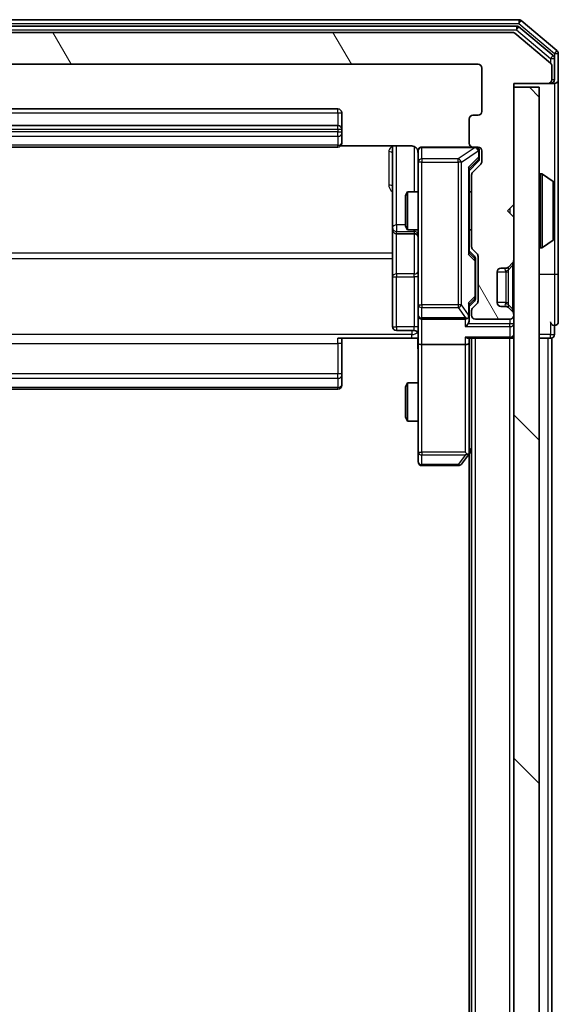
# Model space of a CAD drawing. Units: millimetres. Extents: x 0 to 7349, y 0 to 1686.
# Drawn here: x 486 to 528, y 1100 to 1178 of the extents above; entities that cross this region are included whole.
import ezdxf

# ---------------------------------------------------------------- set-up
doc = ezdxf.new("R2010")
doc.units = ezdxf.units.MM
doc.header["$LTSCALE"] = 0.666667
for name, color, linetype, lineweight in [('Hatch (ISO)', 1, 'Continuous', 18), ('Visible (ISO)', 7, 'Continuous', 35), ('Visible Narrow (ISO)', 7, 'Continuous', 25)]:
    doc.layers.add(name, color=color, linetype=linetype, lineweight=lineweight)

msp = doc.modelspace()

# ---------------------------------------------------------------- hatches: boundary and pattern name
at = {"layer": 'Hatch (ISO)'}
h = msp.add_hatch(dxfattribs=at)
h.set_pattern_fill('ANSI31', color=256, scale=152.4, angle=75.0001754, style=0)
h.set_pattern_definition([(120.0002, (183.667, -48), (-16.49775, -9.52505), [])])
edge = h.paths.add_edge_path()
edge.add_line((446.98518, 1159.81062), (446.98518, 1165.4621))
edge.add_ellipse((446.68518, 1165.4621), major_axis=(0, 0.3), ratio=1, start_angle=270, end_angle=315)
edge.add_line((446.89731, 1165.67423), (446.27305, 1166.29849))
edge.add_ellipse((446.48518, 1166.51062), major_axis=(-0.21213, 0.21213), ratio=1, start_angle=45, end_angle=90, ccw=False)
edge.add_line((446.18518, 1166.51062), (446.18518, 1167.33636))
edge.add_ellipse((446.48518, 1167.33636), major_axis=(0, 0.3), ratio=1, start_angle=0, end_angle=90, ccw=False)
edge.add_line((446.48518, 1167.63636), (446.88518, 1167.63636))
edge.add_ellipse((446.88518, 1167.93636), major_axis=(0.3, 0), ratio=1, start_angle=270, end_angle=360)
edge.add_line((447.18518, 1167.93636), (447.18518, 1169.83636))
edge.add_ellipse((446.88518, 1169.83636), major_axis=(0, 0.3), ratio=1, start_angle=270, end_angle=360)
edge.add_line((446.88518, 1170.13636), (446.48518, 1170.13636))
edge.add_ellipse((446.48518, 1170.43636), major_axis=(-0.3, 0), ratio=1, start_angle=0, end_angle=90, ccw=False)
edge.add_line((446.18518, 1170.43636), (446.18518, 1173.83636))
edge.add_ellipse((446.48518, 1173.83636), major_axis=(0, 0.3), ratio=1, start_angle=0, end_angle=90, ccw=False)
edge.add_line((446.48518, 1174.13636), (521.88518, 1174.13636))
edge.add_ellipse((521.88518, 1173.83636), major_axis=(0.3, 0), ratio=1, start_angle=0, end_angle=90, ccw=False)
edge.add_line((522.18518, 1173.83636), (522.18518, 1170.43636))
edge.add_ellipse((521.88518, 1170.43636), major_axis=(0, -0.3), ratio=1, start_angle=0, end_angle=90, ccw=False)
edge.add_line((521.88518, 1170.13636), (521.48518, 1170.13636))
edge.add_ellipse((521.48518, 1169.83636), major_axis=(-0.3, 0), ratio=1, start_angle=270, end_angle=360)
edge.add_line((521.18518, 1169.83636), (521.18518, 1167.93636))
edge.add_ellipse((521.48518, 1167.93636), major_axis=(0, -0.3), ratio=1, start_angle=270, end_angle=360)
edge.add_line((521.48518, 1167.63636), (521.88518, 1167.63636))
edge.add_ellipse((521.88518, 1167.33636), major_axis=(0.3, 0), ratio=1, start_angle=0, end_angle=90, ccw=False)
edge.add_line((522.18518, 1167.33636), (522.18518, 1166.51062))
edge.add_ellipse((521.88518, 1166.51062), major_axis=(0, -0.3), ratio=1, start_angle=45, end_angle=90, ccw=False)
edge.add_line((522.09731, 1166.29849), (521.47305, 1165.67423))
edge.add_ellipse((521.68518, 1165.4621), major_axis=(-0.21213, -0.21213), ratio=1, start_angle=270, end_angle=315)
edge.add_line((521.38518, 1165.4621), (521.38518, 1159.81062))
edge.add_ellipse((521.68518, 1159.81062), major_axis=(0, -0.3), ratio=1, start_angle=270, end_angle=315)
edge.add_line((521.47305, 1159.59849), (521.79731, 1159.27423))
edge.add_ellipse((521.58518, 1159.0621), major_axis=(0.21213, -0.21213), ratio=1, start_angle=45, end_angle=90, ccw=False)
edge.add_line((521.88518, 1159.0621), (521.88518, 1155.56062))
edge.add_ellipse((521.58518, 1155.56062), major_axis=(0, -0.3), ratio=1, start_angle=45, end_angle=90, ccw=False)
edge.add_line((521.79731, 1155.34849), (521.47305, 1155.02423))
edge.add_ellipse((521.68518, 1154.8121), major_axis=(-0.21213, -0.21213), ratio=1, start_angle=270, end_angle=315)
edge.add_line((521.38518, 1154.8121), (521.38518, 1154.43636))
edge.add_ellipse((521.68518, 1154.43636), major_axis=(0, -0.3), ratio=1, start_angle=270, end_angle=360)
edge.add_line((521.68518, 1154.13636), (524.38518, 1154.13636))
edge.add_ellipse((524.38518, 1154.43636), major_axis=(0.3, 0), ratio=1, start_angle=270, end_angle=360)
edge.add_line((524.68518, 1154.43636), (524.68518, 1154.5121))
edge.add_ellipse((524.38518, 1154.5121), major_axis=(0, 0.3), ratio=1, start_angle=270, end_angle=315)
edge.add_line((524.59731, 1154.72423), (524.27305, 1155.04849))
edge.add_ellipse((524.06091, 1154.83636), major_axis=(-0.21213, 0.21213), ratio=1, start_angle=270, end_angle=315)
edge.add_line((524.06091, 1155.13636), (523.68518, 1155.13636))
edge.add_ellipse((523.68518, 1155.43636), major_axis=(-0.3, 0), ratio=1, start_angle=0, end_angle=90, ccw=False)
edge.add_line((523.38518, 1155.43636), (523.38518, 1157.83636))
edge.add_ellipse((523.68518, 1157.83636), major_axis=(0, 0.3), ratio=1, start_angle=0, end_angle=90, ccw=False)
edge.add_line((523.68518, 1158.13636), (524.06091, 1158.13636))
edge.add_ellipse((524.06091, 1158.43636), major_axis=(0.3, 0), ratio=1, start_angle=270, end_angle=315)
edge.add_line((524.27305, 1158.22423), (524.59731, 1158.54849))
edge.add_ellipse((524.38518, 1158.76062), major_axis=(0.21213, 0.21213), ratio=1, start_angle=270, end_angle=315)
edge.add_line((524.68518, 1158.76062), (524.68518, 1162.13636))
edge.add_line((524.68518, 1162.13636), (524.18518, 1162.63636))
edge.add_line((524.18518, 1162.63636), (524.68518, 1163.13636))
edge.add_line((524.68518, 1163.13636), (524.68518, 1172.63636))
edge.add_line((524.68518, 1172.63636), (527.38518, 1172.63636))
edge.add_ellipse((527.38518, 1172.93636), major_axis=(0.3, 0), ratio=1, start_angle=270, end_angle=360)
edge.add_line((527.68518, 1172.93636), (527.68518, 1173.99585))
edge.add_ellipse((527.38518, 1173.99585), major_axis=(0, 0.3), ratio=1, start_angle=270, end_angle=320.1944289)
edge.add_line((527.57723, 1174.22631), (524.76862, 1176.56683))
edge.add_ellipse((524.57656, 1176.33636), major_axis=(0.19206, 0.23047), ratio=1, start_angle=0, end_angle=39.8055711)
edge.add_line((524.57656, 1176.63636), (443.79379, 1176.63636))
edge.add_ellipse((443.79379, 1176.33636), major_axis=(-0.3, 0), ratio=1, start_angle=270, end_angle=309.8055711)
edge.add_line((443.60174, 1176.56683), (440.79312, 1174.22631))
edge.add_ellipse((440.98518, 1173.99585), major_axis=(-0.23047, -0.19206), ratio=1, start_angle=270, end_angle=320.1944289)
edge.add_line((440.68518, 1173.99585), (440.68518, 1172.93636))
edge.add_ellipse((440.98518, 1172.93636), major_axis=(0, -0.3), ratio=1, start_angle=270, end_angle=360)
edge.add_line((440.98518, 1172.63636), (443.68518, 1172.63636))
edge.add_line((443.68518, 1172.63636), (443.68518, 1163.13636))
edge.add_line((443.68518, 1163.13636), (444.18518, 1162.63636))
edge.add_line((444.18518, 1162.63636), (443.68518, 1162.13636))
edge.add_line((443.68518, 1162.13636), (443.68518, 1158.76062))
edge.add_ellipse((443.98518, 1158.76062), major_axis=(0, -0.3), ratio=1, start_angle=270, end_angle=315)
edge.add_line((443.77305, 1158.54849), (444.09731, 1158.22423))
edge.add_ellipse((444.30944, 1158.43636), major_axis=(0.21213, -0.21213), ratio=1, start_angle=270, end_angle=315)
edge.add_line((444.30944, 1158.13636), (444.68518, 1158.13636))
edge.add_ellipse((444.68518, 1157.83636), major_axis=(0.3, 0), ratio=1, start_angle=0, end_angle=90, ccw=False)
edge.add_line((444.98518, 1157.83636), (444.98518, 1155.43636))
edge.add_ellipse((444.68518, 1155.43636), major_axis=(0, -0.3), ratio=1, start_angle=0, end_angle=90, ccw=False)
edge.add_line((444.68518, 1155.13636), (444.30944, 1155.13636))
edge.add_ellipse((444.30944, 1154.83636), major_axis=(-0.3, 0), ratio=1, start_angle=270, end_angle=315)
edge.add_line((444.09731, 1155.04849), (443.77305, 1154.72423))
edge.add_ellipse((443.98518, 1154.5121), major_axis=(-0.21213, -0.21213), ratio=1, start_angle=270, end_angle=315)
edge.add_line((443.68518, 1154.5121), (443.68518, 1154.43636))
edge.add_ellipse((443.98518, 1154.43636), major_axis=(0, -0.3), ratio=1, start_angle=270, end_angle=360)
edge.add_line((443.98518, 1154.13636), (446.68518, 1154.13636))
edge.add_ellipse((446.68518, 1154.43636), major_axis=(0.3, 0), ratio=1, start_angle=270, end_angle=360)
edge.add_line((446.98518, 1154.43636), (446.98518, 1154.8121))
edge.add_ellipse((446.68518, 1154.8121), major_axis=(0, 0.3), ratio=1, start_angle=270, end_angle=315)
edge.add_line((446.89731, 1155.02423), (446.57305, 1155.34849))
edge.add_ellipse((446.78518, 1155.56062), major_axis=(-0.21213, 0.21213), ratio=1, start_angle=45, end_angle=90, ccw=False)
edge.add_line((446.48518, 1155.56062), (446.48518, 1159.0621))
edge.add_ellipse((446.78518, 1159.0621), major_axis=(0, 0.3), ratio=1, start_angle=45, end_angle=90, ccw=False)
edge.add_line((446.57305, 1159.27423), (446.89731, 1159.59849))
edge.add_ellipse((446.68518, 1159.81062), major_axis=(0.21213, 0.21213), ratio=1, start_angle=270, end_angle=315)
h = msp.add_hatch(dxfattribs=at)
h.set_pattern_fill('ANSI31', color=256, scale=152.4, angle=90.0002105, style=0)
h.set_pattern_definition([(135.0002, (183.667, -48), (-13.47033, -13.47043), [])])
h.paths.add_polyline_path([(524.68518, 822.93636), (526.68518, 822.93636), (526.68518, 1172.33636), (524.68518, 1172.33636)])

# ---------------------------------------------------------------- linework, layer by layer
at = {"layer": 'Visible (ISO)'}
for p, q in [((525.07656, 1177.63636), (443.29379, 1177.63636)), ((524.89554, 1177.13636), (443.47482, 1177.13636)), ((527.77723, 1174.82546), (525.08759, 1177.06683)), ((528.07723, 1175.22631), (525.26862, 1177.56683)), ((524.57656, 1176.63636), (443.79379, 1176.63636)), ((527.57723, 1174.22631), (524.76862, 1176.56683)), ((527.88518, 1172.93636), (527.88518, 1174.59499)), ((528.18518, 1172.93636), (528.18518, 1174.99585)), ((446.48518, 1174.13636), (521.88518, 1174.13636)), ((522.18518, 1173.83636), (522.18518, 1170.43636)), ((527.68518, 1172.93636), (527.68518, 1173.99585)), ((524.68518, 1163.13636), (524.68518, 1172.63636)), ((524.68518, 1172.63636), (527.38518, 1172.63636)), ((526.68518, 1172.33636), (524.68518, 1172.33636)), ((524.68518, 1172.33636), (524.68518, 822.93636)), ((526.68518, 822.93636), (526.68518, 1172.33636)), ((527.38518, 1172.63636), (527.58518, 1172.63636)), ((527.88518, 1172.63636), (527.58518, 1172.63636)), ((528.18518, 1157.63636), (528.18518, 1172.93636)), ((510.88518, 1170.63636), (457.48518, 1170.63636)), ((511.18518, 1169.03636), (511.18518, 1170.33636)), ((521.88518, 1170.13636), (521.48518, 1170.13636)), ((510.88518, 1169.33636), (457.48518, 1169.33636)), ((521.18518, 1169.83636), (521.18518, 1167.93636)), ((511.18518, 1168.84347), (511.18518, 1169.03636)), ((511.18518, 1168.84347), (511.18518, 1168.70205)), ((511.18518, 1167.99494), (511.18518, 1168.70205)), ((457.48518, 1167.63636), (510.88518, 1167.63636)), ((511.09925, 1167.72618), (516.68518, 1167.72618)), ((511.18518, 1167.99494), (511.18518, 1167.93636)), ((515.18518, 1167.72618), (515.18518, 1161.31341)), ((521.48518, 1167.63636), (517.48518, 1167.63636)), ((521.48518, 1167.63636), (521.88518, 1167.63636)), ((517.18518, 1167.33636), (517.18518, 1166.45095)), ((521.98518, 1166.84716), (521.98518, 1167.33636)), ((521.98518, 1166.71066), (521.98518, 1166.84716)), ((522.18518, 1167.33636), (522.18518, 1166.51062)), ((517.18518, 1166.45095), (517.18518, 1155.25458)), ((521.8973, 1166.49848), (521.18518, 1165.78636)), ((522.09731, 1166.29849), (521.47305, 1165.67423)), ((521.18518, 1159.31027), (521.18518, 1165.96246)), ((521.38518, 1165.4621), (521.38518, 1159.81062)), ((526.78518, 1165.53636), (526.82589, 1165.53636)), ((527.79418, 1164.94551), (526.93489, 1165.50405)), ((527.88518, 1160.4949), (527.88518, 1164.77782)), ((516.18518, 1163.82964), (516.33854, 1164.13636)), ((516.18518, 1161.44309), (516.18518, 1163.82964)), ((516.33854, 1164.13636), (516.33854, 1161.13636)), ((517.18518, 1164.13636), (516.33854, 1164.13636)), ((521.38518, 1164.13636), (521.18518, 1164.13636)), ((524.18518, 1162.63636), (524.68518, 1163.13636)), ((524.68518, 1162.13636), (524.18518, 1162.63636)), ((516.18518, 1161.44309), (516.33854, 1161.13636)), ((524.68518, 1158.76062), (524.68518, 1162.13636)), ((515.18518, 1161.31341), (515.18518, 1161.14183)), ((515.18518, 1161.14183), (515.18518, 1157.46732)), ((515.48518, 1160.84183), (516.88518, 1160.84183)), ((517.18518, 1161.13636), (516.33854, 1161.13636)), ((521.38518, 1161.13636), (521.18518, 1161.13636)), ((527.79418, 1160.32721), (526.93489, 1159.76867)), ((521.18518, 1159.48636), (521.5973, 1159.07424)), ((521.47305, 1159.59849), (521.79731, 1159.27423)), ((526.78518, 1159.73636), (526.82589, 1159.73636)), ((521.68518, 1158.71865), (521.68518, 1158.86207)), ((521.68518, 1155.90407), (521.68518, 1158.71865)), ((521.88518, 1159.0621), (521.88518, 1155.56062)), ((524.27305, 1158.22423), (524.59731, 1158.54849)), ((523.38518, 1155.43636), (523.38518, 1157.83636)), ((523.68518, 1158.13636), (524.06091, 1158.13636)), ((524.2526, 1158.20378), (524.27305, 1158.22423)), ((528.18518, 1153.93636), (528.18518, 1157.63636)), ((515.18518, 1157.46732), (515.18518, 1153.53767)), ((517.18518, 1155.25458), (517.18518, 1154.43636)), ((521.5973, 1155.54848), (521.18518, 1155.13636)), ((521.18518, 1154.43636), (521.18518, 1155.31246)), ((521.79731, 1155.34849), (521.47305, 1155.02423)), ((521.68518, 1155.76066), (521.68518, 1155.90407)), ((521.38518, 1154.8121), (521.38518, 1154.43636)), ((524.06091, 1155.13636), (523.68518, 1155.13636)), ((524.27305, 1155.04849), (524.2526, 1155.06894)), ((524.59731, 1154.72423), (524.27305, 1155.04849)), ((524.68518, 1154.43636), (524.68518, 1154.5121)), ((517.18518, 1152.26062), (517.18518, 1154.43636)), ((517.48518, 1154.13636), (520.88518, 1154.13636)), ((521.18518, 1154.06062), (521.18518, 1154.43636)), ((521.68518, 1154.13636), (524.38518, 1154.13636)), ((516.88518, 1153.23767), (515.48518, 1153.23767)), ((527.88518, 1152.93636), (527.88518, 1153.63636)), ((516.68518, 1152.63636), (510.88518, 1152.63636)), ((511.18518, 1152.63636), (511.18518, 1152.22215)), ((511.18518, 1149.84347), (511.18518, 1152.22215)), ((517.17744, 1152.63636), (516.68518, 1152.63636)), ((517.18518, 1152.26062), (517.18518, 1143.69976)), ((521.09731, 1152.63636), (524.38518, 1152.63636)), ((521.18518, 1152.26062), (521.18518, 1152.63636)), ((521.18518, 1143.66969), (521.18518, 1152.26062)), ((521.38518, 842.63636), (521.38518, 1152.63636)), ((524.68518, 1152.63636), (524.38518, 1152.63636)), ((526.68518, 1152.63636), (527.38518, 1152.63636)), ((527.68518, 1152.63636), (527.38518, 1152.63636)), ((527.68518, 842.63636), (527.68518, 1152.63636)), ((520.88518, 1152.13636), (517.48518, 1152.13636)), ((511.18518, 1149.84347), (511.18518, 1149.70205)), ((511.18518, 1148.99494), (511.18518, 1149.70205)), ((516.18518, 1148.82964), (516.33854, 1149.13636)), ((516.33854, 1149.13636), (516.33854, 1146.13636)), ((517.18518, 1149.13636), (516.33854, 1149.13636)), ((457.48518, 1148.63636), (510.88518, 1148.63636)), ((511.18518, 1148.99494), (511.18518, 1148.93636)), ((516.18518, 1146.44309), (516.18518, 1148.82964)), ((516.18518, 1146.44309), (516.33854, 1146.13636)), ((517.18518, 1146.13636), (516.33854, 1146.13636)), ((517.18518, 1143.69976), (517.18518, 1142.93636)), ((520.88518, 1143.69976), (521.04079, 1143.54415)), ((521.12518, 1143.48969), (521.38518, 1143.83636)), ((520.57518, 1142.75636), (521.12518, 1143.48969)), ((521.18518, 851.70303), (521.18518, 1143.56969)), ((517.48518, 1142.63636), (520.33518, 1142.63636))]:
    msp.add_line(p, q, dxfattribs=at)
for centre, radius, start, end in [((524.89554, 1176.83636), 0.3, 50.1944289, 90), ((525.07656, 1177.33636), 0.3, 50.1944289, 90), ((524.57656, 1176.33636), 0.3, 50.1944289, 90), ((527.58518, 1174.59499), 0.3, 0, 50.1944289), ((527.88518, 1174.99585), 0.3, 0, 50.1944289), ((521.88518, 1173.83636), 0.3, 0, 90), ((527.38518, 1173.99585), 0.3, 0, 50.1944289), ((527.38518, 1172.93636), 0.3, 270, 0), ((527.58518, 1172.93636), 0.3, 270, 0), ((527.88518, 1172.93636), 0.3, 270, 0), ((510.88518, 1170.33636), 0.3, 0, 90), ((521.48518, 1169.83636), 0.3, 90, 180), ((521.88518, 1170.43636), 0.3, 270, 0), ((510.88518, 1169.03636), 0.3, 0, 90), ((510.88518, 1167.93636), 0.3, 270, 0), ((517.48518, 1167.33636), 0.3, 90, 180), ((521.48518, 1167.93636), 0.3, 180, 270), ((521.68518, 1167.33636), 0.3, 0, 90), ((521.88518, 1167.33636), 0.3, 0, 90), ((516.68518, 1167.13636), 0.5, 0, 14.4755206), ((521.88518, 1166.51062), 0.3, 315, 0), ((521.68518, 1165.4621), 0.3, 135, 180), ((526.78518, 1165.43636), 0.1, 90, 180), ((526.82589, 1165.33636), 0.2, 56.9761324, 90), ((527.68518, 1164.77782), 0.2, 0, 56.9761324), ((515.48518, 1161.14183), 0.3, 180, 270), ((516.88518, 1160.54183), 0.3, 0, 90), ((527.68518, 1160.4949), 0.2, 303.0238676, 0), ((521.68518, 1159.81062), 0.3, 180, 225), ((521.58518, 1159.0621), 0.3, 0, 45), ((526.78518, 1159.83636), 0.1, 180, 270), ((526.82589, 1159.93636), 0.2, 270, 303.0238676), ((524.38518, 1158.76062), 0.3, 315, 0), ((523.68518, 1157.83636), 0.3, 90, 180), ((524.06091, 1158.43636), 0.3, 270, 315), ((521.58518, 1155.56062), 0.3, 315, 0), ((523.68518, 1155.43636), 0.3, 180, 270), ((521.68518, 1154.8121), 0.3, 135, 180), ((524.06091, 1154.83636), 0.3, 45, 90), ((524.38518, 1154.5121), 0.3, 0, 45), ((517.48518, 1154.43636), 0.3, 180, 270), ((520.88518, 1154.43636), 0.3, 270, 301.2444547), ((520.88518, 1154.43636), 0.3, 336.5620158, 0), ((521.68518, 1154.43636), 0.3, 180, 270), ((524.38518, 1154.43636), 0.3, 270, 0), ((527.88518, 1153.93636), 0.3, 180, 270), ((527.88518, 1153.93636), 0.3, 270, 0), ((515.48518, 1153.53767), 0.3, 180, 270), ((516.88518, 1152.93767), 0.3, 0, 90), ((524.38518, 1152.93636), 0.3, 270, 0), ((527.58518, 1152.93636), 0.3, 270, 0), ((510.88518, 1148.93636), 0.3, 270, 0), ((520.88518, 1143.66969), 0.3, 336.5620153, 0), ((517.48518, 1142.93636), 0.3, 180, 270), ((520.88518, 1143.66969), 0.3, 323.1301024, 336.562016), ((520.33518, 1142.93636), 0.3, 270, 323.1301024)]:
    msp.add_arc(centre, radius, start, end, dxfattribs=at)
for centre, major_axis, ratio, start_param, end_param in [((520.88518, 1166.06559), (-0.29583, 0.12456), 0.40041045, 3.30861727, 3.95211838), ((521.68518, 1166.71066), (0, -0.30004), 0.99985076, 0.78532354, 1.57079633), ((520.88518, 1159.20713), (-0.29583, -0.12456), 0.40041045, 2.33106693, 2.97456804), ((521.38518, 1158.86207), (0, 0.30004), 0.99985076, 4.71238898, 5.49786177), ((520.88518, 1155.41559), (-0.29583, 0.12456), 0.40041045, 3.30861727, 3.95211838), ((521.38518, 1155.76066), (0, -0.30004), 0.99985076, 0.78532354, 1.57079633), ((520.88518, 1154.46858), (0.20444, -0.64874), 0.33843751, 1.23011504, 1.46454615), ((520.88518, 1153.76062), (-0.27716, -0.27716), 0.41421356, 1.17809725, 1.96349541), ((520.90773, 1154.43636), (0.48303, -0.25155), 0.33843751, 4.88684285, 5.16156968), ((520.88518, 1154.06062), (0, -0.42426), 0.70710678, 0.78539816, 1.57079633), ((517.48518, 1152.26062), (0.3, 0), 0.41421356, 3.14159265, 4.71238898), ((520.88518, 1152.93636), (0.27716, -0.27716), 0.41421356, 5.10508806, 5.89048623), ((520.88518, 1152.26062), (0.3, 0), 0.41421356, 4.71238898, 6.28318531), ((520.90773, 1143.69976), (0.48229, 0.24115), 0.37002441, 4.52944541, 4.80417225)]:
    msp.add_ellipse(centre, major_axis=major_axis, ratio=ratio, start_param=start_param, end_param=end_param, dxfattribs=at)
for points, knots in [([(517.16054, 1167.35593), (517.15612, 1167.37059), (517.15122, 1167.38475), (517.12164, 1167.4587), (517.07951, 1167.52469), (516.99087, 1167.61756), (516.92916, 1167.66153), (516.81611, 1167.71099), (516.74543, 1167.72618), (516.68518, 1167.72618)], [0.0905324157, 0.0905324157, 0.0905324157, 0.0905324157, 0.0948543073, 0.0948543073, 0.1144259318, 0.1144259318, 0.1333697264, 0.1333697264, 0.1514440253, 0.1514440253, 0.1514440253, 0.1514440253]), ([(517.16932, 1167.2614), (517.16172, 1167.29036), (517.15884, 1167.32088), (517.1621, 1167.38156), (517.1685, 1167.41242), (517.1906, 1167.47222), (517.20725, 1167.50169), (517.24812, 1167.55114), (517.27228, 1167.57216), (517.32542, 1167.60585), (517.35514, 1167.61885), (517.40149, 1167.63095), (517.41757, 1167.63379), (517.43761, 1167.63558), (517.4415, 1167.63585), (517.44832, 1167.63618), (517.45125, 1167.63627), (517.45496, 1167.63634), (517.45578, 1167.63635), (517.45669, 1167.63635), (517.45686, 1167.63636), (517.45716, 1167.63636), (517.4573, 1167.63636), (517.45767, 1167.63636), (517.45784, 1167.63636), (517.45846, 1167.63636), (517.45848, 1167.63636), (517.45863, 1167.63636), (517.45867, 1167.63636), (517.45879, 1167.63636), (517.45882, 1167.63636), (517.45898, 1167.63636), (517.4591, 1167.63636), (517.45981, 1167.63636), (517.46076, 1167.63636), (517.46606, 1167.63636), (517.47395, 1167.63636), (517.48264, 1167.63636), (517.48518, 1167.63636), (517.48518, 1167.63636)], [0.000005215, 0.000005215, 0.000005215, 0.000005215, 0.008986454, 0.008986454, 0.018235554, 0.018235554, 0.028110615, 0.028110615, 0.037483608, 0.037483608, 0.046988837, 0.046988837, 0.051856866, 0.051856866, 0.053026215, 0.053026215, 0.05390342, 0.05390342, 0.054147367, 0.054147367, 0.054203057, 0.054203057, 0.054258908, 0.054258908, 0.054372336, 0.054372336, 0.054825483, 0.054825483, 0.055269289, 0.055269289, 0.056600536, 0.056600536, 0.060594131, 0.060594131, 0.072575524, 0.072575524, 0.108522004, 0.108522004, 0.129220495, 0.129220495, 0.129220495, 0.129220495]), ([(527.88518, 1164.65908), (527.88518, 1164.65815), (527.88517, 1164.65721), (527.88517, 1164.65561), (527.88516, 1164.65494), (527.88516, 1164.65427)], [-0.000338329447, -0.000338329447, -0.000338329447, -0.000338329447, 0, 0, 0.000241517914, 0.000241517914, 0.000241517914, 0.000241517914]), ([(527.88517, 1164.65389), (527.88517, 1164.65459), (527.88517, 1164.65529), (527.88518, 1164.65703), (527.88518, 1164.65806), (527.88518, 1164.65908)], [-0.000230599076, -0.000230599076, -0.000230599076, -0.000230599076, 0, 0, 0.000338329447, 0.000338329447, 0.000338329447, 0.000338329447]), ([(527.88517, 1162.247), (527.88517, 1162.24707), (527.88517, 1162.24714), (527.88517, 1162.24752), (527.88516, 1162.24782), (527.88516, 1162.24813)], [-0.000054249657, -0.000054249657, -0.000054249657, -0.000054249657, 0, 0, 0.000241517914, 0.000241517914, 0.000241517914, 0.000241517914]), ([(527.88517, 1162.247), (527.88517, 1162.24686), (527.88517, 1162.24671), (527.88518, 1162.24635), (527.88518, 1162.24613), (527.88518, 1162.24591)], [-0.000230599076, -0.000230599076, -0.000230599076, -0.000230599076, 0, 0, 0.000338329447, 0.000338329447, 0.000338329447, 0.000338329447]), ([(521.16043, 1154.31703), (521.15802, 1154.3115), (521.15545, 1154.30601), (521.13823, 1154.2721), (521.11886, 1154.24585), (521.08165, 1154.20852), (521.06079, 1154.19222), (521.04079, 1154.17987)], [0.3810312192, 0.3810312192, 0.3810312192, 0.3810312192, 0.382741903, 0.382741903, 0.3917616542, 0.3917616542, 0.3985536381, 0.3985536381, 0.3985536381, 0.3985536381]), ([(517.18518, 1151.47382), (517.18518, 1151.63419), (517.17291, 1151.79433), (517.15652, 1152.18164), (517.16164, 1152.40939), (517.17338, 1152.63636)], [0, 0, 0, 0, 0.048112961, 0.048112961, 0.116296339, 0.116296339, 0.116296339, 0.116296339]), ([(521.16043, 1143.55037), (521.15766, 1143.54931), (521.15482, 1143.54829), (521.13806, 1143.54332), (521.11657, 1143.54053), (521.07961, 1143.54043), (521.05991, 1143.54177), (521.04079, 1143.54415)], [0.2508867575, 0.2508867575, 0.2508867575, 0.2508867575, 0.2528779694, 0.2528779694, 0.2619584182, 0.2619584182, 0.268388032, 0.268388032, 0.268388032, 0.268388032])]:
    msp.add_open_spline(points, degree=3, knots=knots, dxfattribs=at)
at = {"layer": 'Visible Narrow (ISO)'}
for p, q in [((443.29379, 1177.33636), (525.07656, 1177.33636)), ((524.89554, 1177.13636), (524.89554, 1176.83636)), ((524.89554, 1176.83636), (525.08759, 1177.06683)), ((525.07656, 1177.63636), (525.07656, 1177.33636)), ((525.07656, 1177.33636), (525.26862, 1177.56683)), ((525.07656, 1177.33636), (527.88518, 1174.99585)), ((443.47482, 1176.83636), (524.89554, 1176.83636)), ((524.89554, 1176.83636), (527.58518, 1174.59499)), ((527.77723, 1174.82546), (527.58518, 1174.59499)), ((527.58518, 1174.59499), (527.88518, 1174.59499)), ((527.58518, 1174.59499), (527.58518, 1174.21946)), ((528.07723, 1175.22631), (527.88518, 1174.99585)), ((527.88518, 1174.99585), (528.18518, 1174.99585)), ((527.88518, 1174.99585), (527.88518, 1174.59499)), ((527.58518, 1172.63636), (527.58518, 1172.71275)), ((527.68518, 1172.93636), (527.88518, 1172.93636)), ((527.88518, 1172.63636), (527.88518, 1164.77782)), ((457.48518, 1170.33636), (510.88518, 1170.33636)), ((510.88518, 1170.33636), (510.88518, 1170.63636)), ((510.88518, 1170.33636), (510.88518, 1169.33636)), ((510.88518, 1170.33636), (511.18518, 1170.33636)), ((510.88518, 1169.03636), (510.88518, 1169.33636)), ((457.48518, 1169.03636), (510.88518, 1169.03636)), ((510.88518, 1168.84347), (457.48518, 1168.84347)), ((457.48518, 1168.48991), (510.88518, 1168.48991)), ((510.88518, 1169.03636), (510.88518, 1168.84347)), ((510.88518, 1169.03636), (511.18518, 1169.03636)), ((510.88518, 1168.48991), (510.88518, 1168.84347)), ((510.88518, 1168.84347), (511.18518, 1168.84347)), ((510.88518, 1168.48991), (510.88518, 1167.78281)), ((510.88518, 1167.78281), (457.48518, 1167.78281)), ((510.88518, 1167.63636), (510.88518, 1167.78281)), ((515.48518, 1161.52554), (515.48518, 1167.72618)), ((516.88518, 1167.68051), (516.88518, 1164.13636)), ((517.48518, 1167.63636), (517.48518, 1167.60469)), ((521.66329, 1167.60469), (521.66329, 1167.63636)), ((514.88518, 1167.2813), (514.88518, 1164.65121)), ((517.48518, 1166.71928), (517.48518, 1167.60469)), ((517.48518, 1167.60469), (521.66329, 1167.60469)), ((521.66329, 1167.60469), (520.33518, 1166.71928)), ((520.57518, 1166.45095), (521.90329, 1167.33636)), ((521.92518, 1166.84716), (521.12518, 1166.06559)), ((521.90329, 1167.33636), (521.92518, 1167.33636)), ((521.98518, 1167.33636), (521.92518, 1167.33636)), ((521.92518, 1167.33636), (521.92518, 1166.84716)), ((521.92518, 1166.84716), (521.98518, 1166.84716)), ((517.48518, 1166.45095), (517.18518, 1166.45095)), ((517.48518, 1166.71928), (517.48518, 1166.45095)), ((520.33518, 1166.71928), (517.48518, 1166.71928)), ((517.48518, 1155.25458), (517.48518, 1166.45095)), ((517.48518, 1166.45095), (520.33518, 1166.45095)), ((520.33518, 1166.45095), (520.33518, 1166.71928)), ((520.57518, 1166.45095), (520.33518, 1166.45095)), ((520.33518, 1166.45095), (520.33518, 1155.25458)), ((520.57518, 1155.25458), (520.57518, 1166.45095)), ((521.12518, 1166.06559), (521.12518, 1159.20713)), ((521.18518, 1165.93933), (521.8973, 1166.63504)), ((521.8973, 1166.63504), (521.8973, 1166.49848)), ((526.78518, 1165.53636), (526.78518, 1159.73636)), ((526.82589, 1159.73636), (526.82589, 1165.53636)), ((526.93489, 1159.76867), (526.93489, 1165.50405)), ((527.79418, 1160.32721), (527.79418, 1164.94551)), ((524.38518, 1162.83636), (524.38518, 1162.43636)), ((515.48518, 1161.52554), (515.48518, 1161.01369)), ((516.18518, 1161.52554), (515.48518, 1161.52554)), ((515.48518, 1161.01369), (516.88518, 1161.01369)), ((515.48518, 1160.84212), (515.48518, 1161.01369)), ((515.48518, 1160.84212), (515.48518, 1160.84183)), ((516.88518, 1160.84212), (515.48518, 1160.84212)), ((515.48518, 1157.67945), (515.48518, 1160.84183)), ((516.88518, 1161.01369), (516.88518, 1161.13636)), ((516.88518, 1161.01369), (516.88518, 1160.84212)), ((516.88518, 1160.84183), (516.88518, 1160.84212)), ((516.88518, 1160.84183), (516.88518, 1157.67945)), ((527.88518, 1160.4949), (527.88518, 1157.63636)), ((515.18518, 1159.31156), (453.18518, 1159.31156)), ((521.12518, 1159.20713), (521.62518, 1158.71865)), ((521.5973, 1158.93077), (521.18518, 1159.33339)), ((453.18518, 1158.90724), (515.18518, 1158.90724)), ((521.5973, 1159.07424), (521.5973, 1158.93077)), ((521.68518, 1158.71865), (521.62518, 1158.71865)), ((521.62518, 1158.71865), (521.62518, 1155.90407)), ((524.59731, 1158.33636), (524.2526, 1157.99165)), ((524.59731, 1158.33636), (524.59731, 1154.93636)), ((524.59731, 1158.33636), (524.68518, 1158.33636)), ((515.48518, 1157.67945), (515.48518, 1157.45423)), ((516.88518, 1157.67945), (515.48518, 1157.67945)), ((516.88518, 1157.45423), (516.88518, 1157.67945)), ((523.38518, 1157.83636), (524.06091, 1157.83636)), ((524.06091, 1158.13636), (524.04047, 1158.12614)), ((524.06091, 1157.83636), (524.27305, 1157.83636)), ((524.06091, 1157.83636), (524.06091, 1155.43636)), ((524.27305, 1155.43636), (524.27305, 1157.83636)), ((527.88518, 1157.63636), (526.68518, 1157.63636)), ((528.18518, 1157.63636), (527.88518, 1157.63636)), ((527.88518, 1157.63636), (527.88518, 1153.63636)), ((515.48518, 1153.52458), (515.48518, 1157.45423)), ((515.48518, 1157.45423), (516.88518, 1157.45423)), ((516.88518, 1157.45423), (516.88518, 1153.52458)), ((517.18518, 1155.25458), (517.48518, 1155.25458)), ((517.48518, 1155.25458), (517.48518, 1155.04992)), ((520.33518, 1155.25458), (517.48518, 1155.25458)), ((520.33518, 1155.25458), (520.33518, 1155.04992)), ((520.57518, 1155.25458), (520.33518, 1155.25458)), ((521.12518, 1154.46858), (520.57518, 1155.25458)), ((521.62518, 1155.90407), (521.12518, 1155.41559)), ((521.12518, 1155.41559), (521.12518, 1154.46858)), ((521.18518, 1155.28933), (521.5973, 1155.69195)), ((521.5973, 1155.69195), (521.5973, 1155.54848)), ((521.62518, 1155.90407), (521.68518, 1155.90407)), ((524.06091, 1155.43636), (523.38518, 1155.43636)), ((524.06091, 1155.43636), (524.27305, 1155.43636)), ((524.59731, 1154.93636), (524.2526, 1155.28107)), ((517.48518, 1155.04992), (520.33518, 1155.04992)), ((517.48518, 1154.2317), (517.48518, 1155.04992)), ((520.33518, 1155.04992), (520.90773, 1154.2317)), ((524.04047, 1155.14658), (524.06091, 1155.13636)), ((524.59731, 1154.93636), (524.68518, 1154.93636)), ((520.90773, 1154.2317), (517.48518, 1154.2317)), ((517.48518, 1154.2317), (517.48518, 1154.13636)), ((517.48518, 1152.13636), (517.48518, 1154.13636)), ((520.88518, 1154.13636), (520.88518, 1153.54849)), ((524.38518, 1153.76062), (521.09731, 1153.76062)), ((524.38518, 1154.13636), (524.38518, 1153.76062)), ((524.68518, 1153.76062), (524.38518, 1153.76062)), ((524.38518, 1153.54849), (524.38518, 1153.76062)), ((527.58518, 1153.93636), (527.58518, 1152.93636)), ((516.68518, 1152.92925), (451.68518, 1152.92925)), ((515.48518, 1153.52458), (515.48518, 1153.23767)), ((516.88518, 1153.52458), (515.48518, 1153.52458)), ((516.68518, 1153.23767), (516.68518, 1152.92925)), ((516.68518, 1152.63636), (516.68518, 1152.92925)), ((516.88518, 1153.23767), (516.88518, 1153.52458)), ((520.88518, 1153.54849), (524.38518, 1153.54849)), ((524.38518, 1153.54849), (524.38518, 1152.72423)), ((527.58518, 1152.93636), (526.68518, 1152.93636)), ((527.58518, 1152.93636), (527.88518, 1152.93636)), ((527.58518, 1152.63636), (527.58518, 1152.93636)), ((457.48518, 1152.22215), (510.88518, 1152.22215)), ((510.88518, 1152.22215), (510.88518, 1152.63636)), ((510.88518, 1152.22215), (510.88518, 1149.84347)), ((511.18518, 1152.22215), (510.88518, 1152.22215)), ((524.38518, 1152.72423), (520.88518, 1152.72423)), ((520.88518, 1152.72423), (520.88518, 1152.13636)), ((521.68518, 842.63636), (521.68518, 1152.63636)), ((524.38518, 1152.63636), (524.38518, 1152.72423)), ((524.38518, 842.63636), (524.38518, 1152.63636)), ((527.38518, 842.63636), (527.38518, 1152.63636)), ((517.48518, 1143.69976), (517.48518, 1152.13636)), ((520.88518, 1152.13636), (520.88518, 1143.69976)), ((510.88518, 1149.84347), (457.48518, 1149.84347)), ((510.88518, 1149.48991), (510.88518, 1149.84347)), ((511.18518, 1149.84347), (510.88518, 1149.84347)), ((457.48518, 1149.48991), (510.88518, 1149.48991)), ((510.88518, 1149.48991), (510.88518, 1148.78281)), ((510.88518, 1148.78281), (457.48518, 1148.78281)), ((510.88518, 1148.63636), (510.88518, 1148.78281)), ((517.18518, 1143.69976), (517.48518, 1143.69976)), ((517.48518, 1143.69976), (517.48518, 1143.48041)), ((520.88518, 1143.69976), (517.48518, 1143.69976)), ((521.38518, 1144.04987), (521.18518, 1143.78321)), ((517.48518, 1142.71701), (517.48518, 1143.48041)), ((517.48518, 1143.48041), (520.90773, 1143.48041)), ((520.90773, 1143.48041), (520.33518, 1142.71701)), ((517.48518, 1142.71701), (517.48518, 1142.63636)), ((520.33518, 1142.71701), (517.48518, 1142.71701)), ((520.33518, 1142.63636), (520.33518, 1142.71701))]:
    msp.add_line(p, q, dxfattribs=at)
for centre, radius, start, end in [((521.68518, 1166.84716), 0.29998, 315, 0.0042765), ((523.67305, 1157.83636), 0.6, 0, 15), ((521.38518, 1155.90407), 0.29998, 315, 0.0042765), ((523.67305, 1155.43636), 0.6, 345, 0)]:
    msp.add_arc(centre, radius, start, end, dxfattribs=at)
for centre, major_axis, ratio, start_param, end_param in [((510.88518, 1168.70205), (0.3, 0), 0.70710678, 4.71238898, 6.28318531), ((510.88518, 1167.99494), (0.3, 0), 0.70710678, 4.71238898, 6.28318531), ((521.66329, 1167.33636), (0, 0.3), 0.8, 4.71238898, 6.28318531), ((521.68518, 1167.33636), (0, 0.3), 0.8, 4.71238898, 6.28318531), ((514.88518, 1167.10594), (0.3, 0), 0.58454167, 0, 1.57079633), ((517.48518, 1167.33636), (-0.3, 0), 0.89442719, 4.71238898, 6.28318531), ((521.66329, 1167.33636), (0.16641, -0.24962), 0.74278135, 1.11100607, 2.41014527), ((521.68518, 1166.84716), (0.20965, -0.21459), 0.69016738, 0.01688328, 0.97755034), ((517.48518, 1166.45095), (-0.3, 0), 0.89442719, 4.71238898, 6.28318531), ((520.33518, 1166.45095), (-0.16641, 0.24962), 0.74278135, 4.25259872, 5.55173793), ((514.88518, 1164.52367), (0.3, 0), 0.42514266, 0, 1.57079633), ((515.48518, 1161.31341), (-0.3, 0), 0.70710678, 4.71238898, 6.28318531), ((515.48518, 1161.31341), (-0.3, 0), 0.99904822, 0, 1.57079633), ((515.48518, 1161.14183), (-0.3, 0), 0.99904822, 0, 1.57079633), ((516.88518, 1160.71398), (0.3, 0), 0.99904822, 0, 1.57079633), ((516.88518, 1160.5424), (0.3, 0), 0.99904822, 0, 1.57079633), ((521.38518, 1158.71865), (0.3, 0), 0.99985076, 0, 0.78547279), ((521.38518, 1158.71865), (0.20965, 0.21459), 0.69016738, 5.30563497, 6.26630203), ((524.38518, 1157.9121), (0.23445, 0.64756), 0.1095524, 5.46575602, 6.51295357), ((515.48518, 1157.46732), (-0.3, 0), 0.70710678, 4.71238898, 6.28318531), ((516.88518, 1157.89158), (0.3, 0), 0.70710678, 4.71238898, 6.28318531), ((524.30944, 1157.83636), (-0.28896, 0.27513), 0.41386186, 6.13496537, 7.18216292), ((524.04047, 1158.41592), (0.21213, -0.21213), 0.93511313, 5.46426839, 6.28318531), ((524.04047, 1157.99165), (-0.28978, -0.07765), 0.25056281, 1.50375883, 2.32267574), ((523.46091, 1157.83636), (0.6, 0), 0.5, 0, 0.26179939), ((524.30944, 1157.83636), (-0.05425, 0.36885), 0.10017299, 0.07434872, 1.12154627), ((515.48518, 1157.46732), (-0.3, 0), 0.04361939, 0, 1.57079633), ((516.88518, 1157.44115), (0.3, 0), 0.04361939, 0, 1.57079633), ((517.48518, 1155.25458), (-0.3, 0), 0.68218798, 0, 1.57079633), ((520.33518, 1155.25458), (0.2458, 0.172), 0.60731338, 4.31054583, 5.42718385), ((521.38518, 1155.90407), (0.20965, -0.21459), 0.69016738, 0.01688328, 0.97755034), ((524.30944, 1155.43636), (-0.28896, -0.27513), 0.41386186, 5.38420769, 6.43140524), ((523.46091, 1155.43636), (0.6, 0), 0.5, 6.02138592, 6.28318531), ((524.04047, 1155.28107), (-0.28978, 0.07765), 0.25056281, 3.96050957, 4.77942648), ((524.30944, 1155.43636), (0.05425, 0.36885), 0.10017299, 2.02004638, 3.06724394), ((524.04047, 1154.85681), (0.21213, 0.21213), 0.93511313, 0, 0.81891691), ((524.38518, 1155.36062), (0.23445, -0.64756), 0.1095524, 6.05341704, 7.1006146), ((517.48518, 1154.43636), (-0.3, 0), 0.68218798, 0, 1.57079633), ((524.38518, 1153.76062), (0.3, 0), 0.70710678, 4.71238898, 6.28318531), ((515.48518, 1153.53767), (-0.3, 0), 0.04361939, 0, 1.57079633), ((516.68518, 1153.28281), (-0.5, 0), 0.70710678, 1.57079633, 2.65109649), ((516.88518, 1153.5115), (0.3, 0), 0.04361939, 0, 1.57079633), ((524.38518, 1152.93636), (0.3, 0), 0.70710678, 4.71238898, 6.28318531), ((510.88518, 1149.70205), (0.3, 0), 0.70710678, 4.71238898, 6.28318531), ((510.88518, 1148.99494), (0.3, 0), 0.70710678, 4.71238898, 6.28318531), ((517.48518, 1143.69976), (-0.3, 0), 0.73117683, 0, 1.57079633), ((517.48518, 1142.93636), (-0.3, 0), 0.73117683, 0, 1.57079633), ((520.33518, 1142.93636), (0.24, -0.18), 0.65092538, 5.16654729, 6.28318531)]:
    msp.add_ellipse(centre, major_axis=major_axis, ratio=ratio, start_param=start_param, end_param=end_param, dxfattribs=at)
for points, knots in [([(515.18518, 1167.7095), (515.13929, 1167.68805), (514.9708, 1167.58352), (514.88518, 1167.4118), (514.88518, 1167.2813)], [-0.0632890457, -0.0632890457, -0.0632890457, -0.0632890457, -0.0473735297, 0, 0, 0, 0]), ([(517.16934, 1167.26135), (517.16939, 1167.26141), (517.17332, 1167.27191), (517.18518, 1167.30941), (517.18518, 1167.33636)], [-0.074882887, -0.074882887, -0.074882887, -0.074882887, -0.0498592361, 0, 0, 0, 0]), ([(514.88518, 1164.65121), (514.88518, 1164.50131), (514.96654, 1164.29684), (515.13668, 1164.16303), (515.18518, 1164.13474)], [-0.0975653992, -0.0975653992, -0.0975653992, -0.0975653992, -0.0487826996, -0.0316476749, -0.0316476749, -0.0316476749, -0.0316476749]), ([(517.18518, 1151.47382), (517.18518, 1151.6245), (517.17202, 1151.89665), (517.16732, 1152.30482), (517.17401, 1152.53052), (517.17744, 1152.63636)], [0, 0, 0, 0, 0.049859236, 0.083098727, 0.114793845, 0.114793845, 0.114793845, 0.114793845])]:
    msp.add_open_spline(points, degree=3, knots=knots, dxfattribs=at)

doc.saveas('drawing.dxf')
